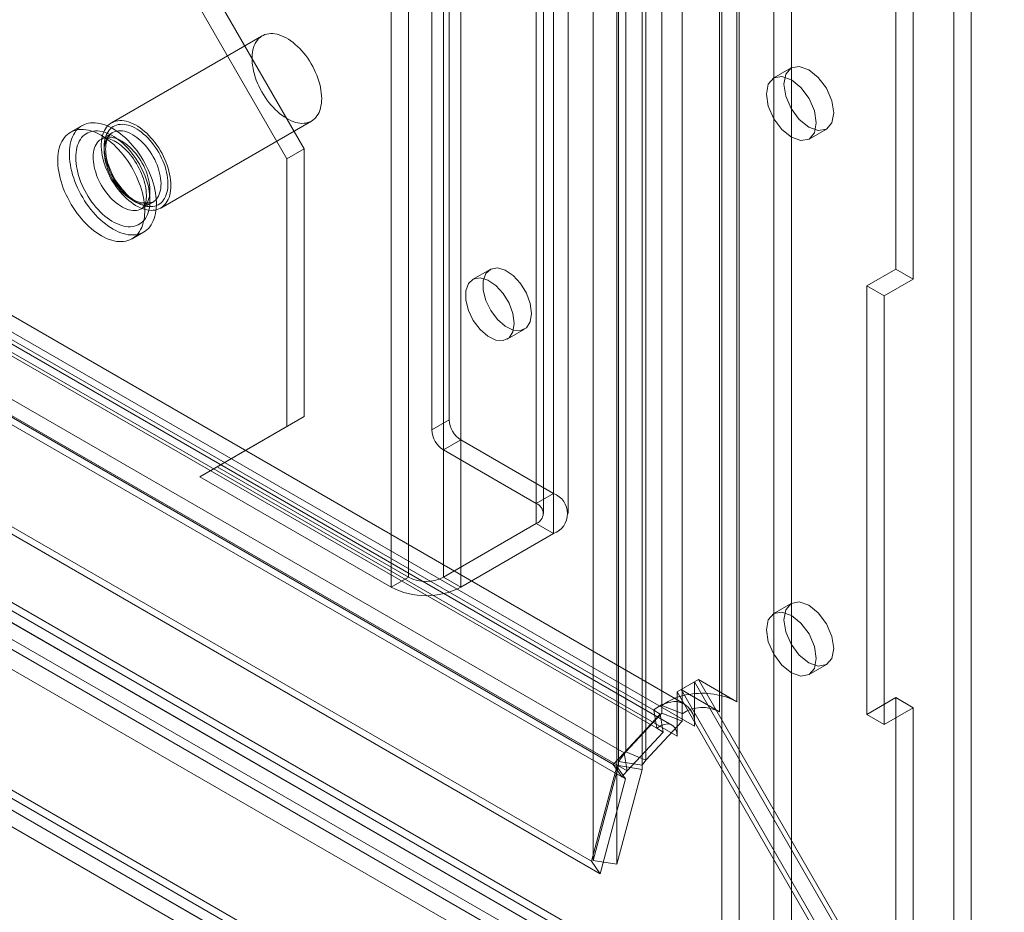
# Model space of a CAD drawing. Units: millimetres. Extents: x 0 to 420, y 0 to 297.
# Drawn here: x 338 to 358, y 100 to 118 of the extents above; entities that cross this region are included whole.
import ezdxf

# ---------------------------------------------------------------- set-up
doc = ezdxf.new("R2010")
doc.units = ezdxf.units.MM

msp = doc.modelspace()

# ---------------------------------------------------------------- linework, layer by layer
at = {"color": 7, "linetype": 'Continuous', "lineweight": 15}
for p, q in [((357.684, 94.922), (357.684, 201.968)), ((357.33, 201.764), (357.33, 94.718)), ((353.677, 199.732), (353.677, 93.348)), ((354.031, 93.144), (354.031, 199.528)), ((352.97, 93.737), (352.97, 199.343)), ((352.616, 93.533), (352.616, 199.139)), ((352.925, 104.065), (352.925, 198.319)), ((351.399, 103.988), (351.399, 198.242)), ((352.572, 103.861), (352.572, 198.115)), ((350.663, 103.044), (350.663, 197.972)), ((351.809, 198.077), (351.809, 103.823)), ((350.516, 102.85), (350.516, 197.803)), ((350.999, 197.728), (350.999, 102.776)), ((351.072, 102.879), (351.072, 197.806)), ((350, 100.84), (350, 197.59)), ((350.483, 100.765), (350.483, 197.515)), ((349.199, 196.757), (349.199, 108.298)), ((348.845, 196.553), (348.845, 108.094)), ((348.992, 107.89), (348.992, 196.349)), ((349.492, 107.89), (349.492, 196.349)), ((348.845, 107.686), (348.845, 196.145)), ((349.199, 107.482), (349.199, 195.941)), ((346.252, 106.598), (346.252, 195.056)), ((346.959, 195.056), (346.959, 106.598)), ((345.899, 106.393), (345.899, 194.852)), ((347.313, 194.852), (347.313, 106.393)), ((356.152, 112.858), (356.152, 183.08)), ((356.505, 112.654), (356.505, 182.876)), ((351.854, 104.024), (293.803, 137.537)), ((293.18, 137.404), (351.232, 103.891)), ((351.604, 103.591), (293.553, 137.104)), ((294.01, 137.079), (352.062, 103.566)), ((291.995, 136.874), (350.63, 103.025)), ((351.293, 103.525), (293.241, 137.037)), ((293.656, 136.875), (351.708, 103.362)), ((291.753, 136.65), (350.41, 102.789)), ((292.056, 136.508), (350.691, 102.659)), ((350.586, 102.537), (291.93, 136.399)), ((289.754, 135.581), (349.967, 100.821)), ((289.931, 135.329), (350.144, 100.569)), ((288.373, 134.669), (357.906, 94.528)), ((358.358, 94.437), (288.421, 134.81)), ((288.471, 134.781), (357.601, 94.874)), ((357.247, 94.67), (288.117, 134.577)), ((287.579, 134.344), (356.135, 94.767)), ((358.358, 94.028), (288.421, 134.402)), ((288.122, 134.236), (357.656, 94.095)), ((287.579, 133.936), (356.135, 94.359)), ((285.088, 132.925), (352.97, 93.737)), ((353.66, 93.339), (285.104, 132.915)), ((284.734, 132.721), (352.616, 93.533)), ((285.023, 132.793), (353.242, 93.411)), ((285.104, 132.507), (353.66, 92.93)), ((284.773, 132.36), (352.992, 92.978)), ((347.077, 128.051), (347.077, 109.795)), ((346.724, 127.847), (346.724, 109.591)), ((341.843, 119.27), (344.131, 115.307)), ((341.489, 119.066), (343.777, 115.103)), ((343.277, 117.601), (340.213, 115.832)), ((354.026, 116.948), (353.672, 116.744)), ((341.213, 114.1), (344.277, 115.869)), ((339.617, 115.776), (339.381, 115.64)), ((354.389, 115.503), (354.742, 115.707)), ((340.234, 115.632), (340.01, 115.503)), ((343.777, 115.103), (344.131, 115.307)), ((344.131, 115.307), (344.131, 109.864)), ((343.777, 115.103), (343.777, 109.659)), ((340.827, 114.089), (341.051, 114.218)), ((340.631, 113.475), (340.867, 113.611)), ((356.152, 112.858), (355.563, 112.517)), ((356.152, 112.858), (356.505, 112.654)), ((347.906, 112.851), (347.552, 112.647)), ((355.563, 112.517), (355.563, 103.808)), ((355.563, 112.517), (355.916, 112.313)), ((356.505, 112.654), (355.916, 112.313)), ((355.916, 112.313), (355.916, 103.604)), ((348.252, 111.435), (348.606, 111.639)), ((344.131, 109.864), (342.363, 108.843)), ((343.777, 109.659), (344.131, 109.864)), ((343.777, 109.659), (342.01, 108.639)), ((347.077, 109.795), (346.724, 109.591)), ((346.959, 109.183), (347.313, 109.387)), ((347.313, 109.387), (349.199, 108.298)), ((346.959, 109.183), (348.845, 108.094)), ((342.363, 108.843), (342.01, 108.639)), ((342.363, 108.843), (346.252, 106.598)), ((342.01, 108.639), (345.899, 106.393)), ((348.845, 108.094), (349.199, 108.298)), ((348.845, 107.686), (346.959, 106.598)), ((348.845, 107.686), (349.199, 107.482)), ((349.199, 107.482), (347.313, 106.393)), ((346.252, 106.598), (345.899, 106.393)), ((346.959, 106.598), (347.313, 106.393)), ((354.026, 106.061), (353.672, 105.857)), ((354.389, 104.616), (354.742, 104.82)), ((352.062, 104.468), (351.708, 104.263)), ((351.791, 104.312), (352.145, 104.516)), ((352.062, 103.566), (352.062, 104.468)), ((352.062, 104.468), (357.601, 94.874)), ((352.145, 104.516), (352.925, 104.065)), ((357.684, 94.922), (352.145, 104.516)), ((351.708, 104.069), (351.708, 104.263)), ((351.708, 104.263), (357.247, 94.67)), ((351.791, 104.312), (351.959, 104.215)), ((357.33, 94.718), (351.791, 104.312)), ((351.708, 103.362), (351.708, 104.069)), ((351.959, 104.215), (352.572, 103.861)), ((355.563, 103.808), (356.152, 104.148)), ((356.152, 94.777), (356.152, 104.148)), ((356.152, 104.148), (356.505, 103.944)), ((351.232, 103.891), (351.366, 103.814)), ((351.293, 103.525), (351.232, 103.891)), ((351.399, 103.988), (351.399, 103.833)), ((351.809, 103.823), (351.399, 103.988)), ((355.916, 103.604), (356.505, 103.944)), ((356.505, 94.573), (356.505, 103.944)), ((351.366, 103.814), (350.63, 103.025)), ((351.399, 103.833), (350.663, 103.044)), ((351.809, 103.668), (351.072, 102.879)), ((351.427, 103.447), (351.366, 103.814)), ((351.809, 103.668), (351.399, 103.833)), ((351.809, 103.823), (351.809, 103.668)), ((355.563, 103.808), (355.916, 103.604)), ((351.293, 103.525), (351.427, 103.447)), ((351.427, 103.447), (350.691, 102.659)), ((350.63, 103.025), (350.41, 102.789)), ((350.516, 102.85), (350.663, 103.044)), ((350.999, 102.776), (350.516, 102.85)), ((350.516, 102.85), (350.516, 102.766)), ((350.691, 102.659), (350.63, 103.025)), ((351.072, 102.879), (350.663, 103.044)), ((350.999, 102.776), (351.072, 102.879)), ((350.483, 102.747), (349.967, 100.821)), ((350.516, 102.766), (350, 100.84)), ((350.586, 102.537), (350.41, 102.789)), ((350.41, 102.789), (350.483, 102.747)), ((350.66, 102.495), (350.483, 102.747)), ((350.999, 102.691), (350.483, 100.765)), ((350.999, 102.691), (350.516, 102.766)), ((350.691, 102.659), (350.586, 102.537)), ((350.999, 102.776), (350.999, 102.691)), ((350.66, 102.495), (350.144, 100.569)), ((350.586, 102.537), (350.66, 102.495)), ((350.144, 100.569), (349.967, 100.821)), ((350.483, 100.765), (350, 100.84))]:
    msp.add_line(p, q, dxfattribs=at)
at = {"color": 7, "linetype": 'Continuous', "lineweight": 15, "flags": 128}
for points in [[(343.496, 116.149), (343.539, 116.104), (343.584, 116.061), (343.629, 116.022), (343.675, 115.986), (343.721, 115.953), (343.768, 115.924), (343.815, 115.898), (343.862, 115.876), (343.908, 115.857), (343.953, 115.842), (343.998, 115.832), (344.042, 115.825), (344.085, 115.822), (344.126, 115.823), (344.166, 115.828), (344.204, 115.837), (344.241, 115.851), (344.275, 115.867), (344.307, 115.888), (344.337, 115.913), (344.364, 115.941), (344.389, 115.972), (344.411, 116.007), (344.431, 116.045), (344.447, 116.086), (344.461, 116.13), (344.471, 116.176), (344.479, 116.225), (344.483, 116.276), (344.485, 116.329), (344.483, 116.384), (344.478, 116.441), (344.47, 116.499), (344.459, 116.557), (344.445, 116.617), (344.429, 116.677), (344.409, 116.737), (344.387, 116.798), (344.362, 116.858), (344.334, 116.917), (344.304, 116.976), (344.272, 117.034), (344.237, 117.09), (344.201, 117.145), (344.162, 117.198), (344.122, 117.249), (344.081, 117.298), (344.038, 117.344), (343.994, 117.387), (343.949, 117.428), (343.903, 117.466), (343.857, 117.5), (343.81, 117.532), (343.763, 117.559), (343.717, 117.583), (343.67, 117.604), (343.624, 117.62), (343.579, 117.633), (343.535, 117.642), (343.491, 117.647), (343.449, 117.648), (343.408, 117.644), (343.369, 117.637), (343.332, 117.626), (343.297, 117.611), (343.264, 117.592), (343.233, 117.57), (343.204, 117.544), (343.178, 117.514), (343.154, 117.481), (343.134, 117.444), (343.116, 117.405), (343.101, 117.362), (343.089, 117.317), (343.08, 117.269), (343.074, 117.219), (343.071, 117.167), (343.071, 117.113), (343.074, 117.057), (343.08, 117), (343.09, 116.942), (343.102, 116.883), (343.117, 116.823), (343.136, 116.762), (343.157, 116.702), (343.18, 116.642), (343.207, 116.582), (343.236, 116.523), (343.267, 116.465), (343.3, 116.408), (343.336, 116.352), (343.373, 116.298), (343.413, 116.246), (343.453, 116.196), (343.496, 116.149)], [(353.877, 116.62), (353.916, 116.822), (354.026, 116.948), (354.19, 116.98), (354.384, 116.913), (354.578, 116.756), (354.742, 116.534), (354.852, 116.281), (354.891, 116.035), (354.852, 115.833), (354.742, 115.707), (354.578, 115.675), (354.384, 115.742), (354.19, 115.899), (354.026, 116.121), (353.916, 116.374), (353.877, 116.62)], [(354.537, 115.831), (354.499, 116.077), (354.389, 116.33), (354.224, 116.552), (354.031, 116.709), (353.837, 116.776), (353.672, 116.744), (353.562, 116.618), (353.524, 116.416), (353.562, 116.17), (353.672, 115.916), (353.837, 115.695), (354.031, 115.538), (354.224, 115.471), (354.389, 115.503), (354.499, 115.629), (354.537, 115.831)], [(340.431, 114.38), (340.475, 114.335), (340.519, 114.293), (340.565, 114.253), (340.611, 114.217), (340.657, 114.184), (340.704, 114.155), (340.751, 114.129), (340.797, 114.107), (340.844, 114.088), (340.889, 114.074), (340.934, 114.063), (340.978, 114.056), (341.021, 114.053), (341.062, 114.054), (341.102, 114.059), (341.14, 114.069), (341.177, 114.082), (341.211, 114.099), (341.243, 114.119), (341.273, 114.144), (341.3, 114.172), (341.325, 114.203), (341.347, 114.238), (341.366, 114.276), (341.383, 114.317), (341.396, 114.361), (341.407, 114.407), (341.415, 114.456), (341.419, 114.507), (341.42, 114.561), (341.419, 114.615), (341.414, 114.672), (341.406, 114.73), (341.395, 114.789), (341.381, 114.848), (341.365, 114.908), (341.345, 114.969), (341.323, 115.029), (341.297, 115.089), (341.27, 115.148), (341.24, 115.207), (341.207, 115.265), (341.173, 115.321), (341.136, 115.376), (341.098, 115.429), (341.058, 115.48), (341.016, 115.529), (340.974, 115.575), (340.93, 115.619), (340.885, 115.659), (340.839, 115.697), (340.793, 115.732), (340.746, 115.763), (340.699, 115.79), (340.653, 115.815), (340.606, 115.835), (340.56, 115.852), (340.515, 115.864), (340.47, 115.873), (340.427, 115.878), (340.385, 115.879), (340.344, 115.876), (340.305, 115.868), (340.268, 115.857), (340.233, 115.842), (340.199, 115.823), (340.168, 115.801), (340.14, 115.775), (340.114, 115.745), (340.09, 115.712), (340.07, 115.675), (340.052, 115.636), (340.037, 115.593), (340.025, 115.548), (340.015, 115.5), (340.009, 115.45), (340.007, 115.398), (340.007, 115.344), (340.01, 115.288), (340.016, 115.231), (340.026, 115.173), (340.038, 115.114), (340.053, 115.054), (340.072, 114.994), (340.093, 114.933), (340.116, 114.873), (340.143, 114.813), (340.172, 114.754), (340.203, 114.696), (340.236, 114.639), (340.272, 114.583), (340.309, 114.529), (340.348, 114.477), (340.389, 114.427), (340.431, 114.38)], [(339.654, 113.825), (339.703, 113.774), (339.752, 113.727), (339.803, 113.682), (339.854, 113.64), (339.906, 113.601), (339.958, 113.566), (340.011, 113.535), (340.063, 113.506), (340.115, 113.482), (340.167, 113.461), (340.218, 113.445), (340.269, 113.432), (340.318, 113.423), (340.367, 113.418), (340.414, 113.417), (340.459, 113.42), (340.504, 113.427), (340.546, 113.438), (340.587, 113.453), (340.625, 113.472), (340.661, 113.494), (340.695, 113.521), (340.727, 113.551), (340.756, 113.584), (340.782, 113.621), (340.806, 113.662), (340.827, 113.705), (340.845, 113.751), (340.86, 113.801), (340.872, 113.853), (340.881, 113.907), (340.887, 113.964), (340.89, 114.022), (340.89, 114.083), (340.886, 114.145), (340.88, 114.209), (340.87, 114.274), (340.858, 114.34), (340.842, 114.407), (340.824, 114.474), (340.802, 114.542), (340.778, 114.609), (340.751, 114.677), (340.722, 114.744), (340.69, 114.81), (340.655, 114.876), (340.619, 114.94), (340.58, 115.003), (340.539, 115.065), (340.496, 115.124), (340.452, 115.182), (340.406, 115.237), (340.359, 115.29), (340.31, 115.341), (340.26, 115.389), (340.21, 115.434), (340.158, 115.475), (340.106, 115.514), (340.054, 115.549), (340.002, 115.581), (339.949, 115.609), (339.897, 115.634), (339.846, 115.654), (339.794, 115.671), (339.744, 115.684), (339.694, 115.693), (339.646, 115.698), (339.599, 115.699), (339.553, 115.696), (339.509, 115.689), (339.466, 115.678), (339.426, 115.663), (339.387, 115.644), (339.351, 115.621), (339.317, 115.595), (339.286, 115.565), (339.256, 115.531), (339.23, 115.494), (339.206, 115.454), (339.185, 115.41), (339.167, 115.364), (339.152, 115.315), (339.14, 115.263), (339.131, 115.208), (339.125, 115.152), (339.123, 115.093), (339.123, 115.032), (339.126, 114.97), (339.133, 114.906), (339.142, 114.841), (339.155, 114.775), (339.17, 114.709), (339.189, 114.641), (339.21, 114.574), (339.234, 114.506), (339.261, 114.439), (339.291, 114.372), (339.323, 114.305), (339.357, 114.24), (339.394, 114.175), (339.433, 114.112), (339.473, 114.051), (339.516, 113.991), (339.561, 113.934), (339.607, 113.878), (339.654, 113.825)], [(339.89, 113.961), (339.938, 113.911), (339.988, 113.863), (340.039, 113.818), (340.09, 113.776), (340.142, 113.738), (340.194, 113.702), (340.246, 113.671), (340.299, 113.642), (340.351, 113.618), (340.403, 113.597), (340.454, 113.581), (340.504, 113.568), (340.554, 113.559), (340.602, 113.554), (340.649, 113.553), (340.695, 113.556), (340.739, 113.563), (340.782, 113.574), (340.822, 113.589), (340.861, 113.608), (340.897, 113.63), (340.931, 113.657), (340.963, 113.687), (340.992, 113.72), (341.018, 113.757), (341.042, 113.798), (341.063, 113.841), (341.081, 113.888), (341.096, 113.937), (341.108, 113.989), (341.117, 114.043), (341.123, 114.1), (341.126, 114.159), (341.125, 114.219), (341.122, 114.281), (341.115, 114.345), (341.106, 114.41), (341.093, 114.476), (341.078, 114.543), (341.059, 114.61), (341.038, 114.678), (341.014, 114.745), (340.987, 114.813), (340.957, 114.88), (340.926, 114.946), (340.891, 115.012), (340.854, 115.076), (340.816, 115.139), (340.775, 115.201), (340.732, 115.26), (340.688, 115.318), (340.642, 115.373), (340.594, 115.427), (340.546, 115.477), (340.496, 115.525), (340.445, 115.57), (340.394, 115.612), (340.342, 115.65), (340.29, 115.685), (340.238, 115.717), (340.185, 115.745), (340.133, 115.77), (340.081, 115.79), (340.03, 115.807), (339.98, 115.82), (339.93, 115.829), (339.882, 115.834), (339.834, 115.835), (339.789, 115.832), (339.745, 115.825), (339.702, 115.814), (339.662, 115.799), (339.623, 115.78), (339.587, 115.757), (339.553, 115.731), (339.521, 115.701), (339.492, 115.667), (339.466, 115.63), (339.442, 115.59), (339.421, 115.547), (339.403, 115.5), (339.388, 115.451), (339.376, 115.399), (339.367, 115.345), (339.361, 115.288), (339.358, 115.229), (339.359, 115.168), (339.362, 115.106), (339.368, 115.042), (339.378, 114.977), (339.39, 114.911), (339.406, 114.845), (339.424, 114.777), (339.446, 114.71), (339.47, 114.642), (339.497, 114.575), (339.526, 114.508), (339.558, 114.441), (339.593, 114.376), (339.629, 114.312), (339.668, 114.249), (339.709, 114.187), (339.752, 114.127), (339.796, 114.07), (339.842, 114.014), (339.89, 113.961)], [(339.941, 114.069), (339.986, 114.022), (340.032, 113.978), (340.079, 113.937), (340.127, 113.9), (340.175, 113.865), (340.223, 113.834), (340.271, 113.807), (340.319, 113.783), (340.367, 113.763), (340.415, 113.746), (340.461, 113.734), (340.507, 113.725), (340.552, 113.721), (340.595, 113.72), (340.637, 113.724), (340.678, 113.731), (340.716, 113.743), (340.753, 113.758), (340.787, 113.777), (340.82, 113.8), (340.849, 113.827), (340.877, 113.857), (340.902, 113.891), (340.924, 113.928), (340.943, 113.968), (340.959, 114.011), (340.973, 114.057), (340.983, 114.105), (340.991, 114.156), (340.995, 114.209), (340.996, 114.264), (340.994, 114.321), (340.989, 114.38), (340.981, 114.439), (340.97, 114.5), (340.956, 114.562), (340.939, 114.624), (340.919, 114.686), (340.897, 114.748), (340.871, 114.811), (340.843, 114.872), (340.813, 114.933), (340.78, 114.993), (340.745, 115.052), (340.708, 115.109), (340.669, 115.165), (340.629, 115.218), (340.586, 115.27), (340.543, 115.319), (340.498, 115.366), (340.452, 115.409), (340.405, 115.45), (340.357, 115.488), (340.309, 115.522), (340.261, 115.554), (340.213, 115.581), (340.164, 115.605), (340.116, 115.625), (340.069, 115.641), (340.022, 115.654), (339.977, 115.662), (339.932, 115.667), (339.889, 115.667), (339.847, 115.664), (339.806, 115.656), (339.768, 115.645), (339.731, 115.63), (339.697, 115.61), (339.664, 115.587), (339.634, 115.561), (339.607, 115.531), (339.582, 115.497), (339.56, 115.46), (339.541, 115.42), (339.525, 115.377), (339.511, 115.331), (339.501, 115.282), (339.493, 115.232), (339.489, 115.178), (339.488, 115.123), (339.49, 115.066), (339.495, 115.008), (339.503, 114.948), (339.514, 114.888), (339.528, 114.826), (339.545, 114.764), (339.565, 114.702), (339.587, 114.639), (339.613, 114.577), (339.641, 114.515), (339.671, 114.454), (339.704, 114.394), (339.739, 114.336), (339.776, 114.278), (339.815, 114.223), (339.855, 114.169), (339.898, 114.118), (339.941, 114.069)], [(340.455, 114.429), (340.497, 114.386), (340.539, 114.345), (340.583, 114.308), (340.627, 114.274), (340.671, 114.243), (340.716, 114.216), (340.761, 114.192), (340.805, 114.172), (340.849, 114.156), (340.893, 114.143), (340.935, 114.135), (340.977, 114.13), (341.017, 114.129), (341.056, 114.133), (341.093, 114.14), (341.128, 114.151), (341.162, 114.167), (341.193, 114.186), (341.222, 114.208), (341.248, 114.235), (341.272, 114.264), (341.294, 114.297), (341.312, 114.334), (341.328, 114.373), (341.341, 114.415), (341.35, 114.46), (341.357, 114.507), (341.361, 114.557), (341.361, 114.608), (341.359, 114.661), (341.353, 114.716), (341.345, 114.771), (341.333, 114.828), (341.318, 114.885), (341.301, 114.943), (341.281, 115.001), (341.258, 115.058), (341.232, 115.115), (341.204, 115.172), (341.174, 115.227), (341.141, 115.281), (341.106, 115.334), (341.07, 115.385), (341.032, 115.434), (340.992, 115.481), (340.951, 115.525), (340.909, 115.567), (340.866, 115.605), (340.822, 115.641), (340.778, 115.674), (340.733, 115.703), (340.688, 115.728), (340.644, 115.75), (340.599, 115.769), (340.555, 115.783), (340.512, 115.794), (340.47, 115.8), (340.43, 115.803), (340.39, 115.801), (340.352, 115.796), (340.316, 115.787), (340.281, 115.773), (340.249, 115.756), (340.219, 115.735), (340.191, 115.711), (340.166, 115.683), (340.143, 115.651), (340.123, 115.617), (340.106, 115.579), (340.092, 115.538), (340.081, 115.495), (340.073, 115.449), (340.067, 115.4), (340.065, 115.35), (340.066, 115.298), (340.07, 115.244), (340.077, 115.189), (340.087, 115.132), (340.101, 115.076), (340.117, 115.018), (340.136, 114.96), (340.157, 114.903), (340.181, 114.845), (340.208, 114.788), (340.238, 114.732), (340.269, 114.677), (340.303, 114.624), (340.338, 114.572), (340.376, 114.522), (340.415, 114.474), (340.455, 114.429)], [(340.412, 114.446), (340.452, 114.406), (340.493, 114.367), (340.535, 114.332), (340.577, 114.301), (340.619, 114.272), (340.662, 114.247), (340.705, 114.226), (340.747, 114.209), (340.788, 114.196), (340.829, 114.186), (340.869, 114.181), (340.908, 114.18), (340.945, 114.182), (340.98, 114.189), (341.014, 114.2), (341.046, 114.215), (341.075, 114.234), (341.102, 114.256), (341.127, 114.282), (341.149, 114.312), (341.168, 114.345), (341.184, 114.381), (341.198, 114.42), (341.208, 114.462), (341.215, 114.506), (341.219, 114.553), (341.22, 114.602), (341.218, 114.652), (341.212, 114.704), (341.204, 114.758), (341.192, 114.812), (341.178, 114.866), (341.16, 114.921), (341.14, 114.976), (341.117, 115.031), (341.092, 115.085), (341.063, 115.139), (341.033, 115.191), (341.001, 115.242), (340.966, 115.291), (340.93, 115.338), (340.892, 115.382), (340.853, 115.425), (340.813, 115.464), (340.772, 115.501), (340.73, 115.534), (340.687, 115.564), (340.645, 115.591), (340.602, 115.614), (340.559, 115.633), (340.518, 115.648), (340.476, 115.66), (340.436, 115.667), (340.397, 115.67), (340.359, 115.67), (340.322, 115.665), (340.288, 115.656), (340.255, 115.643), (340.224, 115.626), (340.196, 115.606), (340.17, 115.582), (340.147, 115.554), (340.127, 115.522), (340.109, 115.488), (340.094, 115.45), (340.082, 115.41), (340.073, 115.366), (340.068, 115.321), (340.065, 115.273), (340.066, 115.223), (340.07, 115.172), (340.077, 115.119), (340.087, 115.066), (340.1, 115.011), (340.116, 114.956), (340.135, 114.901), (340.156, 114.846), (340.181, 114.792), (340.207, 114.738), (340.237, 114.685), (340.268, 114.634), (340.302, 114.584), (340.337, 114.536), (340.374, 114.49), (340.412, 114.446)], [(340.189, 114.317), (340.228, 114.276), (340.269, 114.238), (340.311, 114.203), (340.353, 114.171), (340.395, 114.143), (340.438, 114.118), (340.481, 114.097), (340.523, 114.08), (340.565, 114.066), (340.605, 114.057), (340.645, 114.052), (340.684, 114.05), (340.721, 114.053), (340.757, 114.06), (340.79, 114.071), (340.822, 114.086), (340.851, 114.104), (340.878, 114.127), (340.903, 114.153), (340.925, 114.183), (340.944, 114.216), (340.96, 114.252), (340.974, 114.291), (340.984, 114.333), (340.991, 114.377), (340.995, 114.424), (340.996, 114.473), (340.994, 114.523), (340.989, 114.575), (340.98, 114.628), (340.969, 114.682), (340.954, 114.737), (340.937, 114.792), (340.916, 114.847), (340.893, 114.902), (340.868, 114.956), (340.84, 115.01), (340.809, 115.062), (340.777, 115.112), (340.742, 115.161), (340.706, 115.208), (340.668, 115.253), (340.629, 115.295), (340.589, 115.335), (340.548, 115.371), (340.506, 115.405), (340.463, 115.435), (340.421, 115.462), (340.378, 115.485), (340.336, 115.504), (340.294, 115.519), (340.252, 115.53), (340.212, 115.538), (340.173, 115.541), (340.135, 115.54), (340.098, 115.536), (340.064, 115.527), (340.031, 115.514), (340.001, 115.497), (339.972, 115.477), (339.946, 115.452), (339.923, 115.424), (339.903, 115.393), (339.885, 115.358), (339.87, 115.321), (339.858, 115.28), (339.85, 115.237), (339.844, 115.191), (339.841, 115.144), (339.842, 115.094), (339.846, 115.043), (339.853, 114.99), (339.863, 114.937), (339.876, 114.882), (339.892, 114.827), (339.911, 114.772), (339.932, 114.717), (339.957, 114.663), (339.984, 114.609), (340.013, 114.556), (340.044, 114.504), (340.078, 114.455), (340.113, 114.407), (340.15, 114.361), (340.189, 114.317)], [(340.01, 115.503), (340.025, 115.51), (340.04, 115.515), (340.057, 115.518), (340.075, 115.52), (340.095, 115.519), (340.119, 115.517), (340.145, 115.512), (340.174, 115.504), (340.203, 115.494), (340.235, 115.481), (340.268, 115.464), (340.302, 115.445), (340.338, 115.423), (340.374, 115.398), (340.41, 115.37), (340.447, 115.339), (340.483, 115.305), (340.52, 115.268), (340.556, 115.229), (340.591, 115.188), (340.625, 115.145), (340.659, 115.099), (340.69, 115.052), (340.721, 115.004), (340.749, 114.954), (340.776, 114.904), (340.801, 114.853), (340.824, 114.801), (340.844, 114.749), (340.863, 114.698), (340.878, 114.647), (340.892, 114.597), (340.903, 114.548), (340.911, 114.501), (340.918, 114.455), (340.921, 114.411), (340.923, 114.369), (340.922, 114.33), (340.92, 114.294), (340.915, 114.26), (340.909, 114.229), (340.902, 114.202), (340.894, 114.177), (340.884, 114.156), (340.874, 114.138), (340.864, 114.122), (340.853, 114.11), (340.842, 114.099), (340.829, 114.09), (340.827, 114.089)], [(340.458, 114.456), (340.439, 114.477), (340.403, 114.518), (340.369, 114.562), (340.336, 114.607), (340.305, 114.655), (340.275, 114.703), (340.247, 114.753), (340.222, 114.803), (340.198, 114.854), (340.177, 114.906), (340.157, 114.957), (340.141, 115.009), (340.127, 115.06), (340.115, 115.11), (340.106, 115.159), (340.1, 115.207), (340.096, 115.254), (340.094, 115.298), (340.096, 115.341), (340.099, 115.381), (340.105, 115.419), (340.113, 115.455), (340.123, 115.488), (340.136, 115.518), (340.15, 115.545), (340.165, 115.569), (340.183, 115.591), (340.203, 115.61), (340.225, 115.627), (340.234, 115.632)], [(348.751, 111.959), (348.724, 111.789), (348.646, 111.668), (348.527, 111.61), (348.377, 111.621), (348.215, 111.699), (348.057, 111.836), (347.921, 112.018), (347.82, 112.224), (347.768, 112.433), (347.768, 112.621), (347.82, 112.768), (347.921, 112.859), (348.057, 112.883), (348.215, 112.838), (348.377, 112.729), (348.527, 112.567), (348.646, 112.371), (348.724, 112.16), (348.751, 111.959)], [(348.397, 111.755), (348.37, 111.585), (348.293, 111.464), (348.173, 111.406), (348.024, 111.417), (347.861, 111.495), (347.703, 111.632), (347.567, 111.814), (347.467, 112.02), (347.414, 112.229), (347.414, 112.417), (347.467, 112.564), (347.567, 112.655), (347.703, 112.679), (347.861, 112.634), (348.024, 112.525), (348.173, 112.363), (348.293, 112.166), (348.37, 111.956), (348.397, 111.755)], [(353.877, 105.733), (353.916, 105.935), (354.026, 106.061), (354.19, 106.093), (354.384, 106.026), (354.578, 105.869), (354.742, 105.647), (354.852, 105.394), (354.891, 105.148), (354.852, 104.946), (354.742, 104.82), (354.578, 104.788), (354.384, 104.855), (354.19, 105.012), (354.026, 105.233), (353.916, 105.487), (353.877, 105.733)], [(354.537, 104.944), (354.499, 105.19), (354.389, 105.443), (354.224, 105.665), (354.031, 105.821), (353.837, 105.889), (353.672, 105.857), (353.562, 105.73), (353.524, 105.529), (353.562, 105.283), (353.672, 105.029), (353.837, 104.808), (354.031, 104.651), (354.224, 104.584), (354.389, 104.616), (354.499, 104.742), (354.537, 104.944)], [(351.708, 103.362), (351.7, 103.446), (351.675, 103.516), (351.635, 103.569), (351.582, 103.602), (351.518, 103.615), (351.446, 103.605), (351.37, 103.575), (351.293, 103.525)]]:
    msp.add_lwpolyline(points, dxfattribs=at)
at = {"color": 7, "linetype": 'Continuous', "lineweight": 15}
for centre, radius, start, end in [((340.921, 114.751), 0.549, 212.5545, 283.6781), ((347.589, 109.818), 0.512, 182.6055, 237.3945), ((347.235, 109.614), 0.512, 182.6055, 237.3945), ((349.044, 107.89), 0.437, 290.7834, 69.2166), ((348.768, 107.89), 0.218, 290.7834, 69.2166), ((346.606, 107.28), 0.769, 242.6097, 297.3903), ((346.606, 107.758), 1.537, 242.6097, 297.3903), ((351.701, 103.361), 0.708, 89.4572, 131.5214), ((352.103, 103.052), 1.171, 97.0565, 126.9627), ((351.628, 103.637), 0.44, 350.7481, 79.4532), ((352.22, 102.702), 1.535, 62.6428, 99.7711), ((352.222, 103.206), 0.742, 61.902, 123.8807)]:
    msp.add_arc(centre, radius, start, end, dxfattribs=at)

doc.saveas('drawing.dxf')
